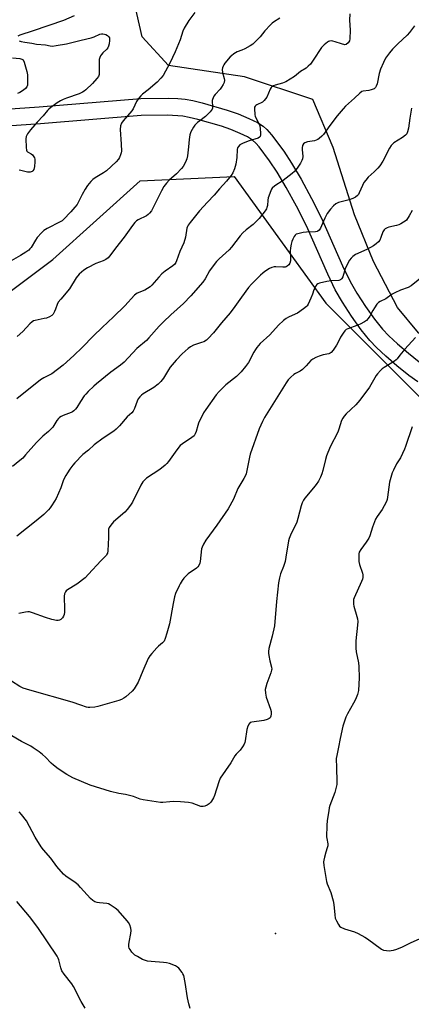
# Model space of a CAD drawing. Units: inches. Extents: x 1279764 to 1285764, y 529451 to 533451.
# Drawn here: x 1281647 to 1281833, y 532727 to 533194 of the extents above; entities that cross this region are included whole.
import ezdxf

# ---------------------------------------------------------------- set-up
doc = ezdxf.new("R2010")
doc.units = ezdxf.units.IN
doc.header["$MEASUREMENT"] = 0
for name, color, linetype in [('ELEV-Spot Elevation', 7, 'Continuous'), ('NTRL-Trees', 3, 'Continuous'), ('TRANS-Non Street Sidewalk', 7, 'Continuous'), ('Undefined', 1, 'Continuous')]:
    doc.layers.add(name, color=color, linetype=linetype)

msp = doc.modelspace()

# ---------------------------------------------------------------- linework, layer by layer
at = {"layer": 'ELEV-Spot Elevation'}
msp.add_point((1281768.4, 532760.3, 422.47), dxfattribs=at)
at = {"layer": 'NTRL-Trees'}
for points in [[(1282286.78, 533182.76), (1282124.59, 533185.56), (1282067.78, 533175.38), (1282013.43, 533155.5), (1281979.87, 533124.04), (1281961, 533074.12), (1281963.1, 533028.96), (1281977.08, 532994), (1281962.4, 532974.43), (1281909.27, 532992.61), (1281856.13, 533029.13), (1281846.62, 533035.19), (1281836.12, 533045.19), (1281826.25, 533057.19), (1281814.75, 533079.12), (1281805.75, 533101.12), (1281795.62, 533133.12), (1281786, 533155.94), (1281753.63, 533166.56), (1281717.63, 533172.06), (1281705.2, 533185.66), (1281701.32, 533202.17)], [(1281626.54, 533053.04), (1281662.79, 533079.97), (1281704.21, 533117.25), (1281748.73, 533119.32), (1281792.22, 533059.26), (1281852.28, 532999.2), (1281938.23, 532912.21), (1282019, 532845.94), (1282052.14, 532784.84), (1282083.2, 532627.45)]]:
    msp.add_lwpolyline(points, dxfattribs=at)
at = {"layer": 'TRANS-Non Street Sidewalk'}
for points in [[(1281473.59, 533139.83), (1281656.35, 533152.34), (1281704.55, 533156.32), (1281717.54, 533156.46), (1281722.11, 533156.3), (1281725.6, 533155.99), (1281729.09, 533155.37), (1281733.51, 533154.31), (1281745.45, 533150.79), (1281750.59, 533149.01), (1281755.69, 533146.93), (1281759.77, 533144.93), (1281762.49, 533143.2), (1281764.26, 533141.61), (1281766.4, 533139.2), (1281772.24, 533131.37), (1281775.98, 533125.74), (1281780.46, 533118.15), (1281785.48, 533108.91), (1281790.17, 533099.61), (1281800.15, 533077.05), (1281803.75, 533069.6), (1281806.97, 533064.06), (1281811.05, 533057.78), (1281815.36, 533051.71), (1281819.1, 533047.02), (1281822.15, 533043.82), (1281826.26, 533040), (1281831.34, 533035.64), (1281836.5, 533031.49)], [(1281835.77, 533022.04), (1281831.62, 533025.04), (1281825.93, 533029.61), (1281820.59, 533034.2), (1281816.24, 533038.25), (1281812.99, 533041.66), (1281809.01, 533046.66), (1281804.43, 533053.09), (1281800.1, 533059.75), (1281796.69, 533065.64), (1281793.1, 533073.09), (1281782.97, 533095.95), (1281778.27, 533105.28), (1281773.43, 533114.19), (1281769.14, 533121.44), (1281765.57, 533126.79), (1281760.62, 533133.39), (1281759, 533135.21), (1281757.48, 533136.61), (1281755.03, 533138.16), (1281751.62, 533139.83), (1281747.25, 533141.6), (1281742.77, 533143.16), (1281731.6, 533146.43), (1281727.47, 533147.42), (1281724.5, 533147.94), (1281717.19, 533148.38), (1281704.71, 533148.24), (1281656.96, 533144.3), (1281474.05, 533131.77)]]:
    msp.add_lwpolyline(points, dxfattribs=at)
at = {"layer": 'Undefined'}
for points, elevation in [([(1281730.18, 533197.17), (1281727.19, 533193.34), (1281725, 533189.68), (1281724.46, 533188.32), (1281723.09, 533184.1), (1281720.77, 533178.45), (1281718.22, 533173.12), (1281715.17, 533167.3), (1281714.06, 533165.93), (1281712.19, 533164.03), (1281708, 533160.42), (1281705.34, 533158.38), (1281704.52, 533157.63), (1281703.64, 533156.52), (1281702.52, 533154.86), (1281700.8, 533151.47), (1281700.19, 533150.47), (1281696.14, 533145.8), (1281695.33, 533144.63), (1281694.92, 533143.35), (1281694.71, 533141.71), (1281695.24, 533134.72), (1281695.27, 533131.35), (1281695.15, 533130.51), (1281694.91, 533129.67), (1281694.38, 533128.3), (1281693.97, 533127.54), (1281692.78, 533126.24), (1281688.16, 533122.03), (1281686.82, 533121.1), (1281682.8, 533118.79), (1281681.71, 533117.94), (1281680.74, 533117.01), (1281679.24, 533115.15), (1281678.05, 533113.43), (1281676.65, 533110.78), (1281674.85, 533107.1), (1281674.26, 533106.14), (1281673.24, 533104.8), (1281671.32, 533102.53), (1281667.91, 533098.95), (1281667.25, 533098.39), (1281666.28, 533097.79), (1281660.04, 533094.65), (1281658.6, 533093.76), (1281657.35, 533092.63), (1281655.34, 533090.41), (1281654.53, 533089.22), (1281652.47, 533085.75), (1281651.95, 533085.08), (1281651.35, 533084.48), (1281649.95, 533083.47), (1281647.5, 533081.9), (1281639.68, 533077.42)], 438), ([(1281803.65, 533196.52), (1281803.49, 533193.54), (1281803.73, 533188.75), (1281803.59, 533184.71), (1281803.36, 533183.63), (1281802.74, 533182.69), (1281801.9, 533182.01), (1281801.18, 533181.87), (1281799.61, 533182.2), (1281796.67, 533183.27), (1281795.59, 533183.55), (1281794.77, 533183.63), (1281793.97, 533183.59), (1281793.47, 533183.42), (1281792.99, 533183.14), (1281791.42, 533181.84), (1281790.18, 533180.59), (1281786.24, 533174.52), (1281784.87, 533172.64), (1281783.9, 533171.63), (1281782.82, 533170.78), (1281780.17, 533169.08), (1281777.32, 533166.81), (1281773.31, 533164.33), (1281772.53, 533163.92), (1281771.72, 533163.62), (1281768.12, 533162.65), (1281767.36, 533162.32), (1281766.68, 533161.91), (1281766.3, 533161.53), (1281765.86, 533160.8), (1281764.19, 533156.98), (1281763.04, 533155.37), (1281762.22, 533154.63), (1281759.44, 533153.28), (1281759, 533152.99), (1281758.66, 533152.64), (1281758.47, 533152.19), (1281758.38, 533151.39), (1281758.49, 533148.83), (1281758.78, 533147.76), (1281760.46, 533144.48), (1281760.85, 533143.39), (1281761.08, 533141.97), (1281761.28, 533139.96), (1281761.28, 533139.13), (1281761.09, 533138.39), (1281760.79, 533138.01), (1281760.12, 533137.61), (1281755.81, 533136.35), (1281753, 533135.18), (1281751.51, 533134.38), (1281750.75, 533133.59), (1281750.36, 533132.88), (1281750.16, 533132.1), (1281750.06, 533128.42), (1281749.56, 533125.25), (1281748.94, 533122.98), (1281748.2, 533121.07), (1281747.38, 533119.89), (1281745.17, 533117.2), (1281741.81, 533113.53), (1281739.23, 533110.48), (1281736.11, 533107.22), (1281732.32, 533103.04), (1281727.86, 533097.51), (1281726.99, 533096.32), (1281726.61, 533095.63), (1281726.34, 533094.91), (1281725.61, 533090.67), (1281724.82, 533087.96), (1281723.06, 533083.78), (1281721.45, 533079.39), (1281721.08, 533078.61), (1281720.57, 533077.86), (1281719.7, 533077.07), (1281716.1, 533074.48), (1281714.53, 533073.23), (1281712.98, 533071.58), (1281709.7, 533067.76), (1281708.9, 533067), (1281707.72, 533066.2), (1281706.46, 533065.51), (1281702.85, 533064.05), (1281702.17, 533063.63), (1281701.57, 533063.13), (1281696.86, 533058.01), (1281691.59, 533052.85), (1281686.18, 533047.76), (1281682.09, 533043.73), (1281676.72, 533038.26), (1281672.74, 533034.5), (1281667.69, 533029.92), (1281662.32, 533025.84), (1281661.02, 533025.1), (1281658.52, 533023.91), (1281656.92, 533022.89), (1281645.7, 533013.97)], 434), ([(1281770.34, 533194.44), (1281767.37, 533192.56), (1281766.7, 533192.03), (1281765.92, 533191.26), (1281763.34, 533188.42), (1281761.01, 533185.6), (1281758.63, 533183.09), (1281757.59, 533182.1), (1281756.38, 533181.27), (1281753.76, 533179.84), (1281752.42, 533179.22), (1281750.23, 533178.5), (1281748.56, 533177.49), (1281747.44, 533176.65), (1281746.82, 533176.05), (1281744.4, 533173.08), (1281743.89, 533172.37), (1281743.48, 533171.63), (1281743.22, 533170.87), (1281743.1, 533170.08), (1281743.27, 533168.75), (1281744.07, 533165.83), (1281744.12, 533165.03), (1281743.98, 533163.98), (1281743.56, 533162.96), (1281742.8, 533161.76), (1281742.08, 533160.84), (1281739.74, 533158.27), (1281739.12, 533157.4), (1281738.73, 533156.65), (1281738.45, 533155.88), (1281738.36, 533155.35), (1281738.49, 533152.28), (1281738.44, 533151.74), (1281738.28, 533151.23), (1281737.45, 533150.06), (1281736.03, 533148.53), (1281735.12, 533147.77), (1281732.47, 533145.84), (1281731.34, 533144.91), (1281730.09, 533143.71), (1281729.42, 533142.78), (1281728.2, 533140.51), (1281727.73, 533139.17), (1281727.37, 533136.87), (1281727.17, 533133.39), (1281726.66, 533129.09), (1281726.32, 533127.71), (1281725.61, 533126.14), (1281724.51, 533124.12), (1281723.83, 533123.19), (1281721.36, 533120.68), (1281717.98, 533117.67), (1281716.68, 533116.16), (1281715.47, 533114.58), (1281714.32, 533112.55), (1281711.18, 533106.22), (1281709.49, 533103.15), (1281708.66, 533101.96), (1281708.06, 533101.34), (1281707.25, 533100.76), (1281703.21, 533098.82), (1281702.51, 533098.31), (1281701.66, 533097.49), (1281700.56, 533096.12), (1281696.65, 533090.63), (1281692.48, 533085.3), (1281690.34, 533082.35), (1281689.01, 533080.85), (1281687.92, 533080.04), (1281686.73, 533079.38), (1281683.17, 533078.07), (1281679.17, 533076.12), (1281677.49, 533074.95), (1281675.29, 533073.01), (1281673.9, 533071.27), (1281670.64, 533066.13), (1281666.53, 533061.25), (1281665.37, 533059.7), (1281664.87, 533058.73), (1281664.04, 533056.38), (1281663.58, 533055.33), (1281662.91, 533054.12), (1281662.36, 533053.52), (1281661.15, 533052.79), (1281659.82, 533052.24), (1281658.69, 533051.96), (1281654.4, 533051.12), (1281653.59, 533050.85), (1281652.97, 533050.51), (1281651.92, 533049.57), (1281648.5, 533045.87), (1281645.94, 533043.55)], 436), ([(1281672.91, 533195.59), (1281667.93, 533193.34), (1281653.53, 533188.37), (1281647.12, 533186.43), (1281646.14, 533185.94)], 440), ([(1281834.17, 533190.76), (1281831.82, 533187.68), (1281830.74, 533186.4), (1281826.36, 533182.34), (1281823.87, 533179.82), (1281822.42, 533178.02), (1281820.55, 533175.47), (1281819.48, 533173.41), (1281818.11, 533170.21), (1281817.56, 533168.25), (1281816.48, 533163.26), (1281816.14, 533162.19), (1281815.75, 533161.51), (1281815.1, 533161.01), (1281813.76, 533160.42), (1281812.63, 533160.13), (1281809.91, 533159.86), (1281809.29, 533159.63), (1281808.37, 533158.96), (1281805.82, 533156.5), (1281801.6, 533152.71), (1281800.36, 533151.44), (1281797.54, 533148.08), (1281794.14, 533143.59), (1281791.15, 533139.31), (1281790.37, 533138.49), (1281789.07, 533137.37), (1281788.39, 533136.88), (1281787.63, 533136.52), (1281786.78, 533136.32), (1281783.51, 533135.83), (1281782.19, 533135.33), (1281781.58, 533134.86), (1281781.2, 533134.14), (1281780.99, 533133), (1281781, 533132.11), (1281781.28, 533128.83), (1281781.15, 533127.7), (1281780.84, 533126.91), (1281780.18, 533125.64), (1281778.69, 533123.35), (1281777.38, 533121.79), (1281776.3, 533120.83), (1281771.92, 533117.49), (1281768.1, 533114.9), (1281766.8, 533113.8), (1281766.46, 533113.34), (1281766.09, 533112.57), (1281764.95, 533109.2), (1281764.73, 533108.11), (1281764.5, 533105.68), (1281764.3, 533104.67), (1281764.03, 533104.05), (1281763.41, 533103.13), (1281760.53, 533099.39), (1281759.58, 533098.28), (1281757.69, 533096.53), (1281754.4, 533094.03), (1281752.88, 533092.72), (1281751.63, 533091.29), (1281747.47, 533085.91), (1281746.33, 533084.55), (1281741.64, 533080.28), (1281740.4, 533079.06), (1281739.33, 533077.69), (1281737.13, 533074.63), (1281735, 533070.9), (1281733.9, 533069.31), (1281728.16, 533062.82), (1281724.68, 533059.19), (1281718.73, 533053.82), (1281715.26, 533050.52), (1281713.2, 533048.34), (1281708.36, 533042.79), (1281707.14, 533041.63), (1281702.64, 533037.76), (1281696.62, 533031.27), (1281694.9, 533029.88), (1281690.28, 533026.5), (1281683.53, 533021.11), (1281682.18, 533019.95), (1281679.62, 533017.47), (1281678.38, 533016.2), (1281677.66, 533015.31), (1281675.88, 533012.74), (1281674.15, 533009.89), (1281673.48, 533009.01), (1281672.73, 533008.22), (1281672.12, 533007.75), (1281671.45, 533007.38), (1281667.68, 533006.07), (1281666.69, 533005.58), (1281666.02, 533005.12), (1281665.43, 533004.53), (1281664.73, 533003.64), (1281662.72, 533000.55), (1281662.02, 532999.65), (1281660.78, 532998.45), (1281658.12, 532996.24), (1281655, 532993.28), (1281649.89, 532987.34), (1281648.51, 532985.86), (1281647.18, 532984.68), (1281643.7, 532981.86)], 432), ([(1281646.78, 533183.71), (1281647.85, 533183.38), (1281649.54, 533183.05), (1281652.81, 533182.67), (1281654.98, 533182.19), (1281659.25, 533181.88), (1281661.49, 533181.38), (1281662.71, 533181.23), (1281664.44, 533181.41), (1281669.31, 533182.28), (1281676.15, 533184.05), (1281681.04, 533185.19), (1281682.46, 533185.64), (1281685.15, 533186.9), (1281685.94, 533187.09), (1281686.5, 533187.08), (1281687.23, 533186.91), (1281687.94, 533186.63), (1281688.64, 533186.23), (1281689.36, 533185.52), (1281689.6, 533185.1), (1281689.73, 533184.61), (1281689.72, 533183.78), (1281689.5, 533182.34), (1281689.24, 533181.21), (1281688.93, 533180.44), (1281688.42, 533179.76), (1281686.52, 533177.97), (1281685.81, 533177.19), (1281685.38, 533176.55), (1281685.07, 533175.82), (1281684.82, 533174.77), (1281684.7, 533173.67), (1281684.77, 533169.77), (1281684.69, 533167.77), (1281684.58, 533167.23), (1281684.38, 533166.73), (1281683.72, 533165.82), (1281681.53, 533163.51), (1281678.46, 533160.54), (1281677.6, 533159.78), (1281676.9, 533159.29), (1281675.35, 533158.57), (1281669.29, 533156.52), (1281667.65, 533155.89), (1281666.41, 533155.22), (1281664.8, 533154.23), (1281661.8, 533152.05), (1281660.9, 533151.28), (1281660.29, 533150.64), (1281658.18, 533148.14), (1281655.35, 533145.06), (1281652.22, 533141.44), (1281650.74, 533139.57), (1281650.19, 533138.34), (1281650.03, 533137.24), (1281650.13, 533133.16), (1281650.31, 533131.8), (1281650.51, 533131.35), (1281650.85, 533131.01), (1281652.48, 533130.08), (1281653.14, 533129.58), (1281653.84, 533128.66), (1281654.1, 533128.15), (1281654.25, 533127.62), (1281654.29, 533126.27), (1281654.08, 533124.06), (1281653.74, 533122.75), (1281653.37, 533122.09), (1281653, 533121.77), (1281652.56, 533121.54), (1281652.08, 533121.41), (1281651.52, 533121.39), (1281650.77, 533121.49), (1281647.67, 533122.22), (1281646.82, 533122.34)], 440), ([(1281643.71, 533175.68), (1281647.18, 533175.32), (1281648.14, 533175.05), (1281648.7, 533174.62), (1281649.17, 533173.64), (1281650.49, 533169.08), (1281650.8, 533167.64), (1281650.86, 533165.33), (1281650.72, 533162.73), (1281650.48, 533161.95), (1281649.85, 533161.06), (1281648.95, 533160.32), (1281647.19, 533159.21), (1281646.02, 533158.65)], 442), ([(1281832.8, 533151.84), (1281831.99, 533147.05), (1281831.32, 533142.23), (1281830.95, 533140.55), (1281830.53, 533139.54), (1281829.97, 533138.91), (1281828.58, 533137.84), (1281824.38, 533135.26), (1281823.78, 533134.72), (1281823.26, 533134.11), (1281822.33, 533132.74), (1281819.27, 533126.71), (1281817.84, 533124.42), (1281816.91, 533123.35), (1281815.13, 533121.51), (1281812.28, 533118.97), (1281811.12, 533117.63), (1281810.24, 533116.45), (1281809.55, 533115.15), (1281808.06, 533111.58), (1281807.62, 533110.8), (1281807.28, 533110.35), (1281806.31, 533109.53), (1281804.98, 533108.89), (1281803.3, 533108.3), (1281798.19, 533106.97), (1281796.95, 533106.33), (1281795.85, 533105.5), (1281794.48, 533103.93), (1281792.89, 533101.76), (1281791.75, 533099.67), (1281790.66, 533097.08), (1281789.63, 533094.93), (1281789.02, 533093.95), (1281788.47, 533093.45), (1281788.06, 533093.23), (1281787.24, 533093.06), (1281783.12, 533092.96), (1281781.39, 533092.76), (1281778.87, 533092.23), (1281778.11, 533091.94), (1281777.69, 533091.62), (1281777.2, 533090.95), (1281776.52, 533089.66), (1281776.1, 533088.58), (1281775.75, 533087.27), (1281775.5, 533085.61), (1281775.35, 533083.93), (1281775.48, 533080.46), (1281775.43, 533079.32), (1281775.17, 533078.28), (1281774.64, 533077.41), (1281773.85, 533076.78), (1281773.4, 533076.55), (1281772.89, 533076.41), (1281771.75, 533076.38), (1281768.55, 533076.56), (1281767.68, 533076.47), (1281766.56, 533076.17), (1281765.51, 533075.68), (1281763.27, 533074.28), (1281762.33, 533073.59), (1281761.25, 533072.61), (1281756.91, 533068.24), (1281755.56, 533066.71), (1281752.19, 533062.19), (1281749.14, 533057.75), (1281746.83, 533054.72), (1281742.74, 533049.97), (1281738.98, 533045.3), (1281736.48, 533042.51), (1281735.62, 533041.75), (1281734.38, 533041), (1281733.32, 533040.59), (1281729.53, 533039.36), (1281728.08, 533038.66), (1281726.93, 533037.8), (1281724.05, 533035.22), (1281721.2, 533032.29), (1281718.44, 533028.88), (1281717.59, 533027.69), (1281715.21, 533023.71), (1281714.01, 533022.13), (1281712.71, 533020.95), (1281710.65, 533019.29), (1281705.69, 533016.33), (1281704.78, 533015.61), (1281703.96, 533014.8), (1281703.31, 533013.85), (1281702.77, 533012.82), (1281701.52, 533009.3), (1281700.89, 533008.11), (1281700.18, 533007.3), (1281698.08, 533005.34), (1281694.4, 533001.1), (1281692.76, 532999.52), (1281691.66, 532998.61), (1281686.58, 532995.28), (1281682.41, 532992.14), (1281679.68, 532989.6), (1281676.96, 532987.5), (1281673.28, 532983.57), (1281672.31, 532982.44), (1281670.9, 532980.52), (1281669.71, 532978.8), (1281668.97, 532977.54), (1281667.92, 532975.49), (1281666.55, 532971.75), (1281664.33, 532966.63), (1281663.61, 532965.37), (1281662.19, 532963.17), (1281661.53, 532962.22), (1281660.77, 532961.33), (1281658.48, 532959.08), (1281654.91, 532956.02), (1281645.78, 532948.83)], 430), ([(1281833.14, 533103.17), (1281831.72, 533100.65), (1281830.41, 533098.72), (1281829.78, 533098.15), (1281829.08, 533097.66), (1281827.84, 533096.94), (1281826.81, 533096.44), (1281825.72, 533096.11), (1281822.06, 533095.28), (1281821.28, 533095.01), (1281820.38, 533094.54), (1281819.79, 533094.05), (1281819.22, 533093.17), (1281818.35, 533090.5), (1281817.79, 533089.19), (1281817.14, 533088.32), (1281816.15, 533087.38), (1281814.73, 533086.43), (1281811.63, 533084.79), (1281806.33, 533082.33), (1281804.97, 533081.39), (1281804.18, 533080.6), (1281803.46, 533079.73), (1281802.59, 533078.26), (1281801.4, 533075.65), (1281800.22, 533071.77), (1281799.87, 533071.02), (1281799.56, 533070.61), (1281799.17, 533070.33), (1281798.43, 533070.12), (1281794.78, 533069.94), (1281792.72, 533069.56), (1281789.22, 533068.75), (1281788.44, 533068.44), (1281788.01, 533068.11), (1281787.5, 533067.44), (1281786.94, 533066.42), (1281786.6, 533065.61), (1281785.93, 533063.54), (1281785.14, 533061.68), (1281783.8, 533058.81), (1281783.37, 533058.08), (1281783.01, 533057.65), (1281781.66, 533056.57), (1281778.75, 533054.61), (1281777.7, 533054.06), (1281774.46, 533052.64), (1281773.43, 533052.09), (1281772.07, 533051.02), (1281769.71, 533048.85), (1281765.64, 533044.26), (1281761.16, 533040.1), (1281759.46, 533038.32), (1281758.8, 533037.38), (1281758.06, 533036.11), (1281755.49, 533031.12), (1281754.13, 533029.21), (1281752.14, 533026.68), (1281751.33, 533025.88), (1281749.81, 533024.57), (1281744.81, 533020.51), (1281741.65, 533017.33), (1281740.25, 533015.78), (1281735.27, 533008.92), (1281734.15, 533007.21), (1281731.84, 533002.38), (1281731.46, 533001.28), (1281730.78, 532998.36), (1281730.33, 532997.36), (1281729.73, 532996.45), (1281728.64, 532995.51), (1281724.28, 532992.65), (1281723.21, 532991.74), (1281721.57, 532989.78), (1281717.6, 532984.13), (1281716.83, 532983.23), (1281715.99, 532982.44), (1281713.52, 532980.42), (1281707.23, 532976.24), (1281706.35, 532975.5), (1281705.47, 532974.5), (1281704.58, 532973.03), (1281700.55, 532965), (1281699.66, 532963.54), (1281698.03, 532961.49), (1281696.86, 532960.21), (1281691.58, 532955.65), (1281690.27, 532954.06), (1281689.5, 532952.85), (1281689.26, 532952.07), (1281689.17, 532951.26), (1281689.26, 532948.12), (1281688.86, 532941.86), (1281688.67, 532940.71), (1281688.47, 532940.19), (1281688.18, 532939.74), (1281685.61, 532937.16), (1281679.73, 532930.7), (1281678.14, 532929.09), (1281674.19, 532926.03), (1281669.75, 532923.35), (1281669.12, 532922.81), (1281668.82, 532922.39), (1281668.38, 532921.43), (1281668.18, 532920.35), (1281668.4, 532913.97), (1281668.34, 532912.81), (1281668.14, 532911.65), (1281667.89, 532910.84), (1281667.44, 532910.12), (1281666.6, 532909.34), (1281665.89, 532908.9), (1281665.37, 532908.75), (1281664.53, 532908.76), (1281662.36, 532909.23), (1281659.28, 532910.2), (1281653.15, 532912.51), (1281651.74, 532912.88), (1281650.91, 532912.92), (1281649.8, 532912.83), (1281646.65, 532912.19)], 428), ([(1281841.87, 533074.95), (1281832.63, 533067.52), (1281831.22, 533066.69), (1281827.67, 533065.44), (1281824.93, 533064.24), (1281823.69, 533063.49), (1281820.65, 533061.34), (1281817.95, 533060.02), (1281817.25, 533059.59), (1281816.45, 533058.75), (1281815.23, 533057.06), (1281814.44, 533055.8), (1281813.61, 533054.12), (1281813.02, 533053.14), (1281812.21, 533051.96), (1281811.47, 533051.12), (1281810.55, 533050.48), (1281808.52, 533049.41), (1281806.94, 533048.72), (1281802.63, 533047.11), (1281801.89, 533046.73), (1281801.26, 533046.2), (1281800.39, 533045.08), (1281799.13, 533043.16), (1281797.84, 533040.41), (1281797.28, 533039.41), (1281795.65, 533037), (1281794.74, 533035.93), (1281794.31, 533035.62), (1281793.56, 533035.34), (1281790.89, 533034.77), (1281789.01, 533034.23), (1281787.47, 533033.56), (1281785.99, 533032.77), (1281785.11, 533032.06), (1281782.96, 533029.63), (1281781.14, 533027.85), (1281780.01, 533027.04), (1281777.78, 533025.92), (1281777.07, 533025.48), (1281775.58, 533024.2), (1281774.42, 533022.95), (1281773.43, 533021.47), (1281763.18, 533005.09), (1281762.13, 533003.2), (1281760.62, 532999.77), (1281756.37, 532987.65), (1281756.02, 532986.26), (1281754.78, 532980.01), (1281754.38, 532978.34), (1281754.03, 532977.26), (1281753.4, 532976.07), (1281750.47, 532971.42), (1281748.42, 532966.36), (1281745.95, 532961.73), (1281740.59, 532953.97), (1281735.34, 532946.95), (1281734.15, 532944.95), (1281733.54, 532943.63), (1281733.31, 532942.79), (1281732.62, 532936.86), (1281732.44, 532935.99), (1281732, 532934.92), (1281731.52, 532934.21), (1281730.89, 532933.61), (1281727, 532930.9), (1281725.49, 532929.55), (1281724.92, 532928.89), (1281724.09, 532927.71), (1281723.16, 532926.24), (1281722.62, 532925.23), (1281721.02, 532921.57), (1281720.46, 532919.95), (1281719.79, 532916.86), (1281718.05, 532907.24), (1281716.9, 532902.83), (1281716.08, 532900.34), (1281715.52, 532899.03), (1281714.86, 532898.2), (1281712.95, 532896.62), (1281712.09, 532895.79), (1281709.66, 532893.17), (1281708.74, 532892.02), (1281708.06, 532890.75), (1281705.44, 532884.96), (1281703.21, 532879.56), (1281702.37, 532878.05), (1281701.29, 532876.36), (1281700.33, 532875.27), (1281697.44, 532872.68), (1281696.51, 532871.96), (1281695.42, 532871.37), (1281694.12, 532870.92), (1281684.07, 532867.98), (1281682.65, 532867.76), (1281680.37, 532867.56), (1281679.52, 532867.55), (1281678.69, 532867.67), (1281676, 532868.71), (1281671.94, 532870.03), (1281651.97, 532875.69), (1281648.73, 532876.79), (1281647.2, 532877.58), (1281643.26, 532880.11)], 426), ([(1281834.72, 533043.02), (1281829.73, 533037.47), (1281827.34, 533034.63), (1281826.07, 533032.94), (1281825.58, 533032.43), (1281824.69, 533031.79), (1281819.87, 533028.8), (1281818.97, 533028.1), (1281818.13, 533027.3), (1281816.74, 533025.82), (1281816.02, 533024.92), (1281812.88, 533019.42), (1281808.33, 533013.3), (1281806.42, 533011.05), (1281804, 533008.85), (1281801.9, 533006.79), (1281800.89, 533005.73), (1281800.22, 533004.83), (1281799.68, 533003.58), (1281798.43, 532999.47), (1281797.94, 532998.13), (1281794.34, 532991.16), (1281792.54, 532986.88), (1281792.02, 532985.21), (1281790.86, 532979.99), (1281790.3, 532978.34), (1281789.62, 532976.72), (1281788.67, 532974.92), (1281787.55, 532973.25), (1281786.32, 532971.65), (1281782.19, 532966.77), (1281781.56, 532965.82), (1281780.97, 532964.54), (1281780.52, 532963.16), (1281778.92, 532957.12), (1281778.4, 532955.42), (1281775.45, 532949.29), (1281774.81, 532947.65), (1281774.57, 532946.55), (1281773.3, 532938.85), (1281772.91, 532936.86), (1281772.09, 532934.42), (1281770.72, 532930.86), (1281770.19, 532928.99), (1281769.76, 532926.74), (1281768.79, 532917.86), (1281767.84, 532906.28), (1281766.77, 532901.44), (1281765.24, 532895.52), (1281764.97, 532894.11), (1281764.96, 532893.26), (1281765.12, 532892.13), (1281765.63, 532889.6), (1281766.42, 532886.6), (1281766.54, 532885.79), (1281766.51, 532885.25), (1281766.13, 532883.91), (1281764.19, 532878.88), (1281763.71, 532877.2), (1281763.51, 532876.06), (1281763.58, 532874.37), (1281763.92, 532872.4), (1281765.93, 532866.75), (1281766.26, 532865.61), (1281766.35, 532864.5), (1281766.16, 532863.42), (1281765.78, 532862.69), (1281765.42, 532862.29), (1281764.45, 532861.8), (1281762.76, 532861.39), (1281757.13, 532860.63), (1281756.35, 532860.37), (1281755.8, 532859.87), (1281755.21, 532858.67), (1281754.69, 532857.06), (1281753.95, 532851.79), (1281753.76, 532850.93), (1281753.44, 532850.15), (1281752.7, 532848.93), (1281751.53, 532847.3), (1281749.72, 532845.46), (1281749, 532844.59), (1281747.17, 532841.37), (1281744.59, 532837.72), (1281742.11, 532833.97), (1281741.41, 532832.35), (1281739.4, 532825.82), (1281738.9, 532824.73), (1281738.02, 532823.17), (1281737.51, 532822.45), (1281736.89, 532821.84), (1281735.91, 532821.2), (1281734.87, 532820.7), (1281734.09, 532820.56), (1281733.03, 532820.67), (1281728.9, 532822.18), (1281727.17, 532822.52), (1281723.3, 532822.83), (1281720.06, 532822.91), (1281718.32, 532822.86), (1281714.91, 532822.57), (1281713.77, 532822.57), (1281705.66, 532823.82), (1281704.24, 532824.15), (1281701.03, 532825.3), (1281699.12, 532825.82), (1281697.19, 532826.25), (1281694.13, 532826.7), (1281690.21, 532827.65), (1281680.47, 532830.64), (1281672.34, 532834.22), (1281669.38, 532835.78), (1281665.29, 532838.52), (1281663.06, 532840.14), (1281662.04, 532841.08), (1281659.36, 532843.98), (1281657.94, 532845.3), (1281656.31, 532846.55), (1281653.51, 532848.48), (1281652.3, 532849.21), (1281648, 532851.46), (1281643.3, 532854.08)], 424), ([(1281833.07, 533000.65), (1281829.96, 532991.32), (1281829.45, 532989.98), (1281827.63, 532986), (1281825.75, 532983.05), (1281824.24, 532980.14), (1281823.66, 532978.79), (1281823, 532976.61), (1281822.44, 532974.41), (1281821.47, 532967.22), (1281821.26, 532966.18), (1281820.94, 532965.27), (1281819.92, 532963.24), (1281818.94, 532961.5), (1281816.54, 532958.17), (1281815.79, 532956.93), (1281814.36, 532953.09), (1281813.04, 532948.95), (1281812.58, 532947.89), (1281811.29, 532945.94), (1281808.74, 532942.47), (1281808.08, 532941.27), (1281807.9, 532940.42), (1281807.83, 532939.54), (1281807.84, 532936.85), (1281808.17, 532935.43), (1281809.6, 532931.25), (1281809.71, 532930.4), (1281809.68, 532929.27), (1281809.52, 532928.43), (1281809.11, 532927.35), (1281805.65, 532919.61), (1281805.4, 532918.79), (1281805.29, 532917.66), (1281805.33, 532916.51), (1281805.46, 532915.66), (1281806.94, 532910.67), (1281807.18, 532909.54), (1281807.32, 532908.37), (1281807.25, 532906.6), (1281806.5, 532899.21), (1281806.4, 532895.63), (1281806.53, 532893.89), (1281807.67, 532888.66), (1281807.91, 532886.96), (1281808.03, 532881.62), (1281807.64, 532875.68), (1281807.21, 532873.66), (1281806.25, 532871.33), (1281805.38, 532869.61), (1281802.5, 532864.57), (1281801.75, 532862.98), (1281800.33, 532858.63), (1281798.95, 532852.91), (1281798.27, 532848.71), (1281797.4, 532844.76), (1281797.18, 532843.33), (1281797.21, 532838.97), (1281797.47, 532832.51), (1281797.4, 532831.06), (1281797.12, 532829.69), (1281796.47, 532827.24), (1281794.13, 532821.03), (1281793.82, 532819.92), (1281793.56, 532818.51), (1281792.82, 532813.95), (1281792.69, 532811.56), (1281792.59, 532806.22), (1281792.66, 532805.35), (1281793.09, 532802.82), (1281793.11, 532802), (1281792.9, 532800.95), (1281792.18, 532798.87), (1281791.55, 532796.58), (1281791.21, 532795.15), (1281791.1, 532794.29), (1281791.25, 532792.55), (1281792.54, 532785), (1281792.9, 532783.9), (1281794.56, 532779.88), (1281795.72, 532775.94), (1281795.98, 532774.19), (1281796.41, 532769.16), (1281796.66, 532767.72), (1281797.2, 532766.36), (1281798.18, 532764.56), (1281798.71, 532763.9), (1281799.35, 532763.44), (1281801.12, 532762.64), (1281805.87, 532761.12), (1281807.48, 532760.36), (1281810.65, 532758.66), (1281811.92, 532757.89), (1281818.54, 532752.94), (1281819.57, 532752.46), (1281820.96, 532752.26), (1281822.4, 532752.2), (1281823.25, 532752.25), (1281824.3, 532752.48), (1281825.87, 532752.98), (1281828.52, 532753.97), (1281832.73, 532756.03), (1281838.09, 532758.42)], 422), ([(1281727.97, 532724.88), (1281727.32, 532727.09), (1281726.62, 532729.88), (1281725.58, 532737.1), (1281724.82, 532740.4), (1281724.5, 532741.17), (1281724.06, 532741.89), (1281722.54, 532743.91), (1281721.94, 532744.47), (1281720.93, 532745.02), (1281718.15, 532746.07), (1281716.73, 532746.49), (1281715.29, 532746.67), (1281709.44, 532747.05), (1281707.72, 532747.31), (1281706.32, 532747.65), (1281705.24, 532748.1), (1281702.9, 532749.39), (1281701.64, 532750.16), (1281700.97, 532750.72), (1281700.23, 532751.59), (1281699.41, 532752.76), (1281699.02, 532753.49), (1281698.87, 532754.02), (1281698.82, 532755.16), (1281698.92, 532756.33), (1281699.81, 532760.4), (1281699.97, 532761.84), (1281699.77, 532762.92), (1281699.23, 532764.52), (1281698.72, 532765.52), (1281698.02, 532766.44), (1281693.77, 532771.3), (1281692.42, 532772.39), (1281690.01, 532774.02), (1281689.25, 532774.39), (1281688.42, 532774.58), (1281684.92, 532774.87), (1281683.78, 532775.05), (1281682.69, 532775.44), (1281681.69, 532775.99), (1281680.64, 532776.98), (1281675.97, 532782.24), (1281674.75, 532783.49), (1281673.34, 532784.57), (1281668.97, 532787.57), (1281667.86, 532788.49), (1281664.72, 532792.19), (1281661.91, 532796.02), (1281658.4, 532800.06), (1281657.34, 532801.42), (1281654.39, 532806.1), (1281650.25, 532813.75), (1281648.02, 532816.86), (1281646.85, 532818.13)], 422), ([(1281678.13, 532724.99), (1281676.25, 532728.1), (1281672.59, 532735.29), (1281671.81, 532736.52), (1281668.18, 532741.02), (1281667.04, 532742.72), (1281666.58, 532744.08), (1281665.7, 532747.84), (1281665.39, 532748.64), (1281664.85, 532749.61), (1281655.67, 532763.22), (1281651.74, 532768.5), (1281645.69, 532775.6)], 420)]:
    msp.add_lwpolyline(points, dxfattribs=dict(at, elevation=elevation))

doc.saveas('drawing.dxf')
